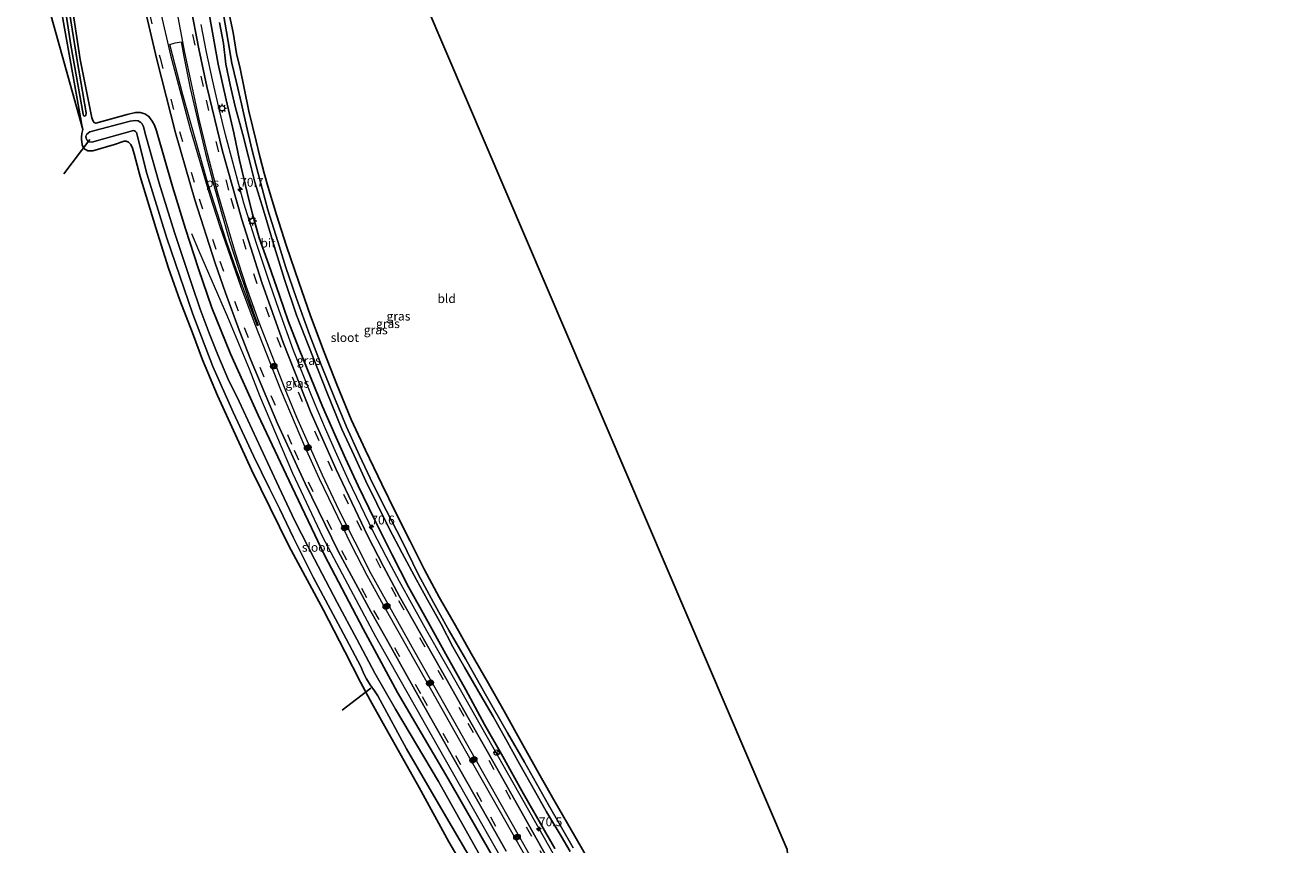
# Model space of a CAD drawing. Units: metres. Extents: x 250923 to 254829, y 600000 to 606253.
# Drawn here: x 251312 to 251670, y 600301 to 600533 of the extents above; entities that cross this region are included whole.
import ezdxf
from ezdxf.enums import TextEntityAlignment as Align

# ---------------------------------------------------------------- set-up
doc = ezdxf.new("R2010")
doc.units = ezdxf.units.M
doc.linetypes.add('VW-3-9_STREEP', pattern=[12, 3, -9])
doc.layers.get('0').update_dxf_attribs({"lineweight": 25})
for name, color, linetype, lineweight in [('B-ME-AL-OVERIG-S-B1', 7, 'Continuous', 18), ('B-ME-AM-KILOMETR-S-B1', 7, 'Continuous', 18), ('B-ME-BV-GELEIDECONSTRUCTIE-GELEIDERAIL-L-B1', 213, 'BV-GELEIDERAIL', 18), ('B-ME-GR-BOMENSTRUIKEN-GV-B6', 93, 'Continuous', 18), ('B-ME-GW-INSTEEKWATERGANG-L-B1', 10, 'Continuous', 25), ('B-ME-IE-GRASLAND-GV-B6', 93, 'Continuous', 18), ('B-ME-IE-GRONDWERKLIJN-GROND_INGERICHT-GV-B6', 253, 'Continuous', 18), ('B-ME-IE-MEUBILAIR_WEGMEUBILAIR-LICHTMAST-S-B1', 8, 'Continuous', 18), ('B-ME-IE-TERMINAL-L-B1', 8, 'Continuous', 18), ('B-ME-KG-KADASTRAAL-OPNAMEDTMGRENS-L-B1', 10, 'Continuous', 25), ('B-ME-KW-DUIKER-L-B1', 10, 'Continuous', 25), ('B-ME-OG-WATER-GV-B6', 153, 'Continuous', 18), ('B-ME-VH-VERH_SOORT-BITUMEN-GV-B6', 8, 'IE-TERREINAFSCHEIDING-NATUURLIJK-HOUTWAL', 18), ('B-ME-VW-MARKERING-39STREEP-015-L-B1', 255, 'VW-3-9_STREEP', 18), ('B-ME-VW-MARKERING-STREEP-015-L-B1', 7, 'Continuous', 18), ('B-ME-VW-MARKERING-VLAKMARK-GV-B6', 7, 'Continuous', 18), ('B-ME-VW-MEUBILAIR_WEGMEUBILAIR-RONA-S-B1', 8, 'Continuous', 18)]:
    doc.layers.add(name, color=color, linetype=linetype, lineweight=lineweight)
doc.styles.add('NLCS-ISO', font='NLCS-ISO.TTF')
doc.linetypes.add('BV-GELEIDERAIL', pattern='A,10,-3,[108,NLCS.SHX,S=1,R=0,X=0,Y=0],-3', length=16)
doc.linetypes.add('IE-TERREINAFSCHEIDING-NATUURLIJK-HOUTWAL', pattern='A,7,-1.5,[67,NLCS.SHX,S=0.75,R=45,X=0,Y=0],-1.5,7,-1.5,[70,NLCS.SHX,S=0.75,R=0,X=0,Y=0],-1.5', length=20)

# ---------------------------------------------------------------- blocks, each defined once
blk = doc.blocks.new('glasbolreflect')
for p, q in [((-0.75, 0), (-0.4, 0)), ((-0.28, 0.28), (-0.53, 0.53)), ((0, 0.4), (0, 0.75)), ((0.28, 0.28), (0.53, 0.53)), ((-0.53, -0.53), (-0.28, -0.28)), ((0, -0.75), (0, -0.4)), ((0.53, -0.53), (0.28, -0.28)), ((0.4, 0), (0.75, 0))]:
    blk.add_line(p, q)
for radius in [0.75, 0.4]:
    blk.add_circle((0, 0), radius)
blk = doc.blocks.new('wegwijzer')
for q in [(-0.53, -0.53), (0, 0.75), (0.53, -0.53)]:
    blk.add_line((0, 0), q)
blk.add_circle((0, 0), 0.75)
blk = doc.blocks.new('hecto')
for p, q in [((0, 0.625), (-0.625, 0)), ((0, -0.625), (0, 0.625)), ((-0.625, 0), (0.625, 0)), ((0.625, 0), (0, -0.625))]:
    blk.add_line(p, q)
blk = doc.blocks.new('lantaarnpaal')
for p, q in [((-0.75, 0), (-1.25, 0)), ((-0.88, 0.88), (-0.53, 0.53)), ((0, 0.75), (0, 1.25)), ((0.53, 0.53), (0.88, 0.88)), ((0.75, 0), (1.25, 0)), ((-0.53, -0.53), (-0.88, -0.88)), ((0, -0.75), (0, -1.25)), ((0.53, -0.53), (0.88, -0.88))]:
    blk.add_line(p, q)
blk.add_circle((0, 0), 0.75)

msp = doc.modelspace()

# ---------------------------------------------------------------- linework, layer by layer
at = {"layer": 'B-ME-BV-GELEIDECONSTRUCTIE-GELEIDERAIL-L-B1'}
for points in [[(251467.22, 600288.805, 1.566), (251453.398, 600313.139, 1.662), (251433.698, 600347.927, 1.656), (251430.382, 600353.728, 1.648), (251425.818, 600361.84, 1.65), (251421.921, 600368.818, 1.643), (251418.061, 600375.789, 1.638), (251414.316, 600382.879, 1.633), (251410.641, 600389.933, 1.609), (251407.103, 600397.121, 1.588), (251403.674, 600404.386, 1.583), (251400.31, 600411.643, 1.572), (251397.097, 600418.927, 1.576), (251394.008, 600426.316, 1.587), (251390.986, 600433.71, 1.588), (251388.053, 600441.14, 1.588), (251383.978, 600452.429, 1.569), (251381.359, 600460.01, 1.586), (251377.603, 600471.35, 1.591), (251374.038, 600482.803, 1.584), (251370.857, 600494.369, 1.581), (251368.848, 600502.11, 1.571), (251366.918, 600509.852, 1.577), (251365.112, 600517.639, 1.585), (251363.449, 600525.443, 1.576), (251361.929, 600533.315, 1.603)], [(251466.8824, 600262.0758, 1.5378), (251464.558, 600266.185, 1.534), (251452.742, 600287.096, 1.541), (251440.945, 600307.918, 1.524), (251427.141, 600332.307, 1.545), (251411.4, 600360.141, 1.618), (251396.407, 600388.326, 1.677), (251387.861, 600406.305, 1.704), (251378.522, 600428.315, 1.742), (251375.6, 600435.784, 1.728), (251369.467, 600450.51, 1.727), (251361.286, 600469.406, 1.543)]]:
    msp.add_polyline3d(points, dxfattribs=at)
at = {"layer": 'B-ME-GR-BOMENSTRUIKEN-GV-B6'}
msp.add_polyline3d([(251315.528, 600584.353, 0.347), (251315.628, 600583.614, 0.341), (251318.848, 600561.711, 0.384), (251322.786, 600534.91, 0.198), (251328.3, 600504.404, 0.082), (251328.413, 600503.624, 0.064), (251318.991, 600537.389, 0.713), (251319.383, 600541.564, 0.74), (251317.657, 600552.513, 0.758), (251315.196, 600566.809, 0.77), (251312.309, 600583.167, 0.641), (251312.174, 600583.821, 0.644), (251315.528, 600584.353, 0.347)], dxfattribs=at)
at = {"layer": 'B-ME-GW-INSTEEKWATERGANG-L-B1'}
for points in [[(251328.413, 600503.624, 0.064), (251328.3, 600504.404, 0.082), (251322.786, 600534.91, 0.198), (251318.848, 600561.711, 0.384), (251315.628, 600583.614, 0.341), (251315.528, 600584.353, 0.347)], [(251448.773, 600290.3, 0.7), (251431.837, 600319.981, 0.7), (251417.526, 600344.329, 0.765), (251407.776, 600362.401, 0.83), (251396.801, 600383.221, 0.912), (251387.566, 600402.647, 0.916), (251378.06, 600422.818, 0.925), (251370.259, 600440.132, 0.929), (251364.942, 600453.201, 0.916), (251361.141, 600464.245, 0.851), (251357.491, 600475.5, 0.89), (251353.794, 600487.452, 0.907), (251349.309, 600503.189, 0.873), (251348.715, 600504.835, 0.812), (251348.108, 600506.014, 0.73), (251347.107, 600507.276, 0.648), (251345.957, 600508.05, 0.579), (251344.722, 600508.432, 0.492), (251343.369, 600508.421, 0.428), (251341.012, 600507.852, 0.224), (251332.178, 600505.36, 0.086), (251331.654, 600505.621, 0.09), (251331.366, 600506.014, 0.086), (251331.033, 600506.911, 0.086), (251327.737, 600523.454, 0.155), (251325.597, 600537.095, 0.142)], [(251364.251, 600536.363, 0.527), (251366.794, 600522.085, 0.557), (251369.019, 600512.047, 0.542), (251371.181, 600502.631, 0.592), (251372.82, 600494.897, 0.592), (251374.956, 600485.792, 0.533), (251376.499, 600479.64, 0.539), (251378.358, 600472.987, 0.581), (251381.105, 600465.303, 0.581), (251384.071, 600456.666, 0.551), (251386.553, 600449.524, 0.563), (251389.682, 600441.476, 0.527), (251393.01, 600433.38, 0.491), (251396.263, 600425.289, 0.536), (251399.749, 600417.347, 0.554), (251402.817, 600410.577, 0.542), (251406.335, 600402.842, 0.542), (251410.896, 600393.49, 0.542), (251416.019, 600383.321, 0.56), (251420.619, 600374.29, 0.572), (251425.707, 600365.116, 0.56), (251431.183, 600355.197, 0.518), (251436.81, 600345.093, 0.494), (251442.159, 600335.304, 0.554), (251447.314, 600326.277, 0.56), (251453.132, 600315.748, 0.503), (251457.982, 600307.302, 0.524), (251462.042, 600300.243, 0.608)], [(251472.751, 600294.845, 0.275), (251467.645, 600303.74, 0.299), (251462.146, 600313.39, 0.317), (251457.863, 600320.802, 0.341), (251452.964, 600329.549, 0.404), (251447.649, 600339.088, 0.44), (251442.845, 600347.598, 0.437), (251438.331, 600355.421, 0.38), (251433.921, 600363.314, 0.311), (251429.327, 600371.376, 0.296), (251425.156, 600379.068, 0.296), (251421.105, 600387.127, 0.335), (251416.948, 600395.36, 0.413), (251413.076, 600403.307, 0.509), (251408.438, 600412.897, 0.572), (251404.347, 600421.62, 0.611), (251400.299, 600431.493, 0.596), (251396.709, 600440.627, 0.602), (251392.89, 600450.896, 0.584), (251389.602, 600460.404, 0.44), (251386.118, 600470.577, 0.371), (251383.262, 600479.495, 0.335), (251380.778, 600487.598, 0.359), (251379.807, 600491.256, 0.358), (251378.502, 600495.973, 0.358), (251377.477, 600500.27, 0.358), (251376.473, 600504.578, 0.358), (251375.456, 600508.838, 0.358), (251374.101, 600515.287, 0.485), (251372.962, 600520.84, 0.536), (251371.953, 600525.153, 0.548), (251371.004, 600531.053, 0.479), (251369.716, 600537.139, 0.446)]]:
    msp.add_polyline3d(points, dxfattribs=at)
at = {"layer": 'B-ME-IE-GRASLAND-GV-B6'}
for points in [[(251322.017, 600547.19, -0.376), (251325.062, 600527.504, -0.376), (251328.51, 600507.993, -0.376), (251328.666, 600507.613, -0.371), (251328.95, 600507.416, -0.371), (251329.327, 600507.609, -0.371), (251329.386, 600508.286, -0.371), (251326.806, 600523.147, -0.371), (251324.41, 600538.496, -0.371)], [(251476.6612, 600267.9181, 0.8282), (251465.878, 600286.872, 0.868), (251456.242, 600303.99, 0.896), (251445.576, 600322.98, 0.875), (251437.092, 600337.893, 0.898), (251431.514, 600347.762, 0.839), (251418.084, 600371.517, 0.883), (251413.53, 600379.985, 0.853), (251409.148, 600388.607, 0.912), (251404.544, 600398.152, 0.813), (251400.108, 600407.469, 0.802), (251393.016, 600423.601, 0.817), (251385.124, 600443.397, 0.788), (251379.14, 600460.354, 0.802), (251373.483, 600478.119, 0.757), (251368.016, 600497.501, 0.792), (251363.566, 600515.8, 0.807), (251361.325, 600526.421, 0.825), (251358.867, 600539.178, 0.853)], [(251440.027, 600288.492, 0.709), (251432.067, 600302.11, 0.704), (251423.662, 600317.47, 0.406), (251413.486, 600335.625, 0.194), (251409.803, 600342.176, 0.121), (251407.058, 600347.281, -0.017), (251402.564, 600355.988, 0.008), (251396.518, 600367.613, 0.004), (251386.723, 600385.879, 0.146), (251376.222, 600407.38, 0.311), (251366.516, 600428.385, 0.289), (251362.296, 600438.463, 0.311), (251359.456, 600446.134, 0.311), (251355.949, 600455.305, 0.315), (251352.732, 600464.437, 0.328), (251349.134, 600475.798, 0.35), (251344.714, 600490.299, 0.289), (251342.986, 600496.704, 0.112), (251342.499, 600498.331, 0.142), (251342.039, 600499.352, 0.146), (251341.372, 600500.038, 0.146), (251340.678, 600500.356, 0.146), (251340.183, 600500.336, 0.151), (251337.37, 600499.347, 0.44), (251331.29, 600497.571, 0.423), (251329.831, 600497.554, 0.428), (251328.775, 600498.213, 0.41), (251328.289, 600499.247, 0.358), (251328.077, 600500.894, 0.319), (251328.04, 600501.47, 0.22), (251328.198, 600502.456, 0.069), (251328.413, 600503.624, 0.064), (251328.3, 600504.404, 0.082), (251322.786, 600534.91, 0.198)], [(251448.773, 600290.3, 0.7), (251431.837, 600319.981, 0.7), (251417.526, 600344.329, 0.765), (251407.776, 600362.401, 0.83), (251396.801, 600383.221, 0.912), (251387.566, 600402.647, 0.916), (251378.06, 600422.818, 0.925), (251370.259, 600440.132, 0.929), (251364.942, 600453.201, 0.916), (251361.141, 600464.245, 0.851), (251357.491, 600475.5, 0.89), (251353.794, 600487.452, 0.907), (251349.309, 600503.189, 0.873), (251348.715, 600504.835, 0.812), (251348.108, 600506.014, 0.73), (251347.107, 600507.276, 0.648), (251345.957, 600508.05, 0.579), (251344.722, 600508.432, 0.492), (251343.369, 600508.421, 0.428), (251341.012, 600507.852, 0.224), (251332.178, 600505.36, 0.086), (251331.654, 600505.621, 0.09), (251331.366, 600506.014, 0.086), (251331.033, 600506.911, 0.086), (251327.737, 600523.454, 0.155), (251325.597, 600537.095, 0.142)], [(251325.597, 600537.095, 0.142), (251327.737, 600523.454, 0.155), (251331.033, 600506.911, 0.086), (251331.366, 600506.014, 0.086), (251331.654, 600505.621, 0.09), (251332.178, 600505.36, 0.086), (251341.012, 600507.852, 0.224), (251343.369, 600508.421, 0.428), (251344.722, 600508.432, 0.492), (251345.957, 600508.05, 0.579), (251347.107, 600507.276, 0.648), (251348.108, 600506.014, 0.73), (251348.715, 600504.835, 0.812), (251349.309, 600503.189, 0.873), (251353.794, 600487.452, 0.907), (251357.491, 600475.5, 0.89), (251361.141, 600464.245, 0.851), (251364.942, 600453.201, 0.916), (251370.259, 600440.132, 0.929), (251378.06, 600422.818, 0.925), (251387.566, 600402.647, 0.916), (251396.801, 600383.221, 0.912), (251407.776, 600362.401, 0.83), (251417.526, 600344.329, 0.765), (251431.837, 600319.981, 0.7), (251448.773, 600290.3, 0.7)], [(251346.397, 600536.25, 1.07), (251349.386, 600523.399, 1.097), (251354.679, 600502.709, 1.077), (251360.153, 600483.697, 1.103), (251365.909, 600465.81, 1.111), (251368.814, 600457.393, 1.106), (251372.702, 600446.838, 1.1), (251375.947, 600438.634, 1.072), (251383.577, 600420.477, 1.086), (251391.396, 600403.487, 1.062), (251400.85, 600384.157, 1.024), (251409.914, 600367.238, 0.97), (251414.274, 600359.64, 0.968), (251423.712, 600342.738, 0.853), (251428.901, 600333.626, 0.896), (251433.12, 600326.121, 0.88), (251443.062, 600308.665, 0.851), (251448.216, 600299.536, 0.884)], [(251364.251, 600536.363, 0.527), (251366.794, 600522.085, 0.557), (251369.019, 600512.047, 0.542), (251371.181, 600502.631, 0.592), (251372.82, 600494.897, 0.592), (251374.956, 600485.792, 0.533), (251376.499, 600479.64, 0.539), (251378.358, 600472.987, 0.581), (251381.105, 600465.303, 0.581), (251384.071, 600456.666, 0.551), (251386.553, 600449.524, 0.563), (251389.682, 600441.476, 0.527), (251393.01, 600433.38, 0.491), (251396.263, 600425.289, 0.536), (251399.749, 600417.347, 0.554), (251402.817, 600410.577, 0.542), (251406.335, 600402.842, 0.542), (251410.896, 600393.49, 0.542), (251416.019, 600383.321, 0.56), (251420.619, 600374.29, 0.572), (251425.707, 600365.116, 0.56), (251431.183, 600355.197, 0.518), (251436.81, 600345.093, 0.494), (251442.159, 600335.304, 0.554), (251447.314, 600326.277, 0.56), (251453.132, 600315.748, 0.503), (251457.982, 600307.302, 0.524), (251462.042, 600300.243, 0.608)], [(251462.042, 600300.243, 0.608), (251457.982, 600307.302, 0.524), (251453.132, 600315.748, 0.503), (251447.314, 600326.277, 0.56), (251442.159, 600335.304, 0.554), (251436.81, 600345.093, 0.494), (251431.183, 600355.197, 0.518), (251425.707, 600365.116, 0.56), (251420.619, 600374.29, 0.572), (251416.019, 600383.321, 0.56), (251410.896, 600393.49, 0.542), (251406.335, 600402.842, 0.542), (251402.817, 600410.577, 0.542), (251399.749, 600417.347, 0.554), (251396.263, 600425.289, 0.536), (251393.01, 600433.38, 0.491), (251389.682, 600441.476, 0.527), (251386.553, 600449.524, 0.563), (251384.071, 600456.666, 0.551), (251381.105, 600465.303, 0.581), (251378.358, 600472.987, 0.581), (251376.499, 600479.64, 0.539), (251374.956, 600485.792, 0.533), (251372.82, 600494.897, 0.592), (251371.181, 600502.631, 0.592), (251369.019, 600512.047, 0.542), (251366.794, 600522.085, 0.557), (251364.251, 600536.363, 0.527)], [(251467.172, 600300.399, -1.216), (251460.24, 600312.571, -1.216), (251453.48, 600324.647, -1.216), (251448.595, 600333.005, -1.216), (251442.339, 600343.979, -1.216), (251436.755, 600353.866, -1.216), (251432.148, 600361.783, -1.216), (251427.658, 600369.828, -1.216), (251423.355, 600377.858, -1.216), (251418.706, 600387.325, -1.216), (251414.415, 600395.768, -1.216), (251410.512, 600403.418, -1.216), (251406.773, 600411.373, -1.216), (251403.06, 600419.542, -1.216), (251399.704, 600427.755, -1.216), (251395.921, 600437.007, -1.216), (251392.574, 600445.6, -1.216), (251388.873, 600455.793, -1.216), (251385.856, 600464.626, -1.216), (251383.605, 600471.904, -1.216), (251380.839, 600480.863, -1.216), (251378.066, 600491.143, -1.102), (251376.288, 600498.058, -1.102), (251374.777, 600504.559, -1.102), (251373.329, 600510.828, -1.105), (251371.95, 600516.876, -1.105), (251370.58, 600522.403, -1.105), (251369.565, 600528.487, -1.105), (251368.283, 600536.113, -1.105)], [(251369.716, 600537.139, 0.446), (251371.004, 600531.053, 0.479), (251371.953, 600525.153, 0.548), (251372.962, 600520.84, 0.536), (251374.101, 600515.287, 0.485), (251375.456, 600508.838, 0.358), (251376.473, 600504.578, 0.358), (251377.477, 600500.27, 0.358), (251378.502, 600495.973, 0.358), (251379.807, 600491.256, 0.358), (251380.778, 600487.598, 0.359), (251383.262, 600479.495, 0.335), (251386.118, 600470.577, 0.371), (251389.602, 600460.404, 0.44), (251392.89, 600450.896, 0.584), (251396.709, 600440.627, 0.602), (251400.299, 600431.493, 0.596), (251404.347, 600421.62, 0.611), (251408.438, 600412.897, 0.572), (251413.076, 600403.307, 0.509), (251416.948, 600395.36, 0.413), (251421.105, 600387.127, 0.335), (251425.156, 600379.068, 0.296), (251429.327, 600371.376, 0.296), (251433.921, 600363.314, 0.311), (251438.331, 600355.421, 0.38), (251442.845, 600347.598, 0.437), (251447.649, 600339.088, 0.44), (251452.964, 600329.549, 0.404), (251457.863, 600320.802, 0.341), (251462.146, 600313.39, 0.317), (251467.645, 600303.74, 0.299), (251472.751, 600294.845, 0.275)], [(251367.093, 600533.866, -1.105), (251368.231, 600527.984, -1.105), (251368.945, 600522.095, -1.105), (251370.152, 600516.245, -1.105), (251371.605, 600510.107, -1.105), (251373.72, 600502.193, -1.219), (251375.435, 600495.518, -1.214), (251377.125, 600488.752, -1.214), (251379.598, 600480.802, -1.216), (251382.723, 600470.329, -1.216), (251385.509, 600461.217, -1.216), (251388.946, 600451.142, -1.216), (251393.671, 600439.087, -1.216), (251397.473, 600429.343, -1.216), (251401.731, 600418.82, -1.216), (251405.191, 600411.362, -1.216), (251408.554, 600404.155, -1.216), (251411.632, 600397.811, -1.216), (251415.096, 600390.758, -1.216), (251418.822, 600383.743, -1.216), (251422.857, 600376.203, -1.216), (251425.951, 600370.568, -1.216), (251429.812, 600363.676, -1.216), (251433.139, 600357.31, -1.216), (251436.601, 600351.352, -1.216), (251441.116, 600343.513, -1.216), (251444.545, 600337.627, -1.216), (251448.172, 600331.203, -1.216), (251452.139, 600324.041, -1.216), (251456.183, 600316.817, -1.216), (251459.632, 600310.604, -1.216), (251463.859, 600303.698, -1.216), (251466.324, 600299.417, -1.216)], [(251442.545, 600295.18, -1.37), (251429.132, 600319.226, -1.374), (251416.969, 600339.62, -1.374), (251411.117, 600349.83, -1.374), (251405.965, 600359.485, -1.383), (251400.417, 600369.803, -1.387), (251393.98, 600382.077, -1.387), (251388.439, 600392.889, -1.383), (251383.906, 600402.571, -1.383), (251378.85, 600413.478, -1.383), (251372.678, 600426.714, -1.387), (251369.524, 600433.174, -1.387), (251366.674, 600439.869, -1.392), (251364.229, 600446.019, -1.392), (251361.685, 600452.764, -1.392), (251359.297, 600459.801, -1.392), (251354.37, 600474.485, -1.392), (251350.076, 600488.389, -1.392), (251346.277, 600501.86, -1.392), (251345.664, 600504.361, -1.392), (251345.208, 600505.256, -1.392), (251344.862, 600505.625, -1.392), (251344.118, 600506.075, -1.392), (251343.233, 600506.169, -1.392), (251341.816, 600505.98, -1.387), (251330.431, 600502.964, -1.392), (251329.607, 600502.309, -1.392), (251329.283, 600501.753, -1.392), (251329.384, 600501.033, -1.392), (251329.788, 600500.449, -1.387), (251330.274, 600500.132, -1.387), (251331.107, 600500.01, -1.387), (251331.672, 600500.186, -1.387), (251342.778, 600503.299, -1.387), (251343.121, 600503.258, -1.387), (251343.382, 600503.084, -1.387), (251343.611, 600502.759, -1.387), (251346.586, 600491.162, -1.392), (251352.093, 600473.195, -1.392), (251359.58, 600451.405, -1.392), (251365.207, 600436.596, -1.392), (251370.958, 600423.642, -1.392), (251376.713, 600411.28, -1.392), (251381.239, 600402.092, -1.392), (251384.216, 600396.235, -1.392), (251388.016, 600388.311, -1.392), (251393.61, 600377.032, -1.392), (251401.325, 600362.57, -1.392), (251407.118, 600351.717, -1.387), (251407.346, 600351.246, -1.392), (251408.006, 600349.685, -1.392), (251408.726, 600348.239, -1.392), (251409.735, 600346.528, -1.392), (251410.953, 600344.865, -1.392), (251411.938, 600343.402, -1.392), (251412.623, 600342.191, -1.392), (251420.087, 600328.468, -1.392), (251429.146, 600312.831, -1.392), (251439.094, 600295.789, -1.392)]]:
    msp.add_polyline3d(points, dxfattribs=at)
at = {"layer": 'B-ME-IE-GRONDWERKLIJN-GROND_INGERICHT-GV-B6'}
for points in [[(251379.975, 600645.602, 0.78), (251527.749, 600299.985, 0.425)], [(251472.751, 600294.845, 0.275), (251467.645, 600303.74, 0.299), (251462.146, 600313.39, 0.317), (251457.863, 600320.802, 0.341), (251452.964, 600329.549, 0.404), (251447.649, 600339.088, 0.44), (251442.845, 600347.598, 0.437), (251438.331, 600355.421, 0.38), (251433.921, 600363.314, 0.311), (251429.327, 600371.376, 0.296), (251425.156, 600379.068, 0.296), (251421.105, 600387.127, 0.335), (251416.948, 600395.36, 0.413), (251413.076, 600403.307, 0.509), (251408.438, 600412.897, 0.572), (251404.347, 600421.62, 0.611), (251400.299, 600431.493, 0.596), (251396.709, 600440.627, 0.602), (251392.89, 600450.896, 0.584), (251389.602, 600460.404, 0.44), (251386.118, 600470.577, 0.371), (251383.262, 600479.495, 0.335), (251380.778, 600487.598, 0.359), (251379.807, 600491.256, 0.358), (251378.502, 600495.973, 0.358), (251377.477, 600500.27, 0.358), (251376.473, 600504.578, 0.358), (251375.456, 600508.838, 0.358), (251374.101, 600515.287, 0.485), (251372.962, 600520.84, 0.536), (251371.953, 600525.153, 0.548), (251371.004, 600531.053, 0.479), (251369.716, 600537.139, 0.446)]]:
    msp.add_polyline3d(points, dxfattribs=at)
at = {"layer": 'B-ME-IE-TERMINAL-L-B1'}
msp.add_line((251361.286, 600469.406, 1.543), (251359.307, 600474.057, 1.533), dxfattribs=at)
at = {"layer": 'B-ME-KG-KADASTRAAL-OPNAMEDTMGRENS-L-B1'}
for points in [[(251379.975, 600645.602, 0.78), (251527.749, 600299.985, 0.425), (251534.208, 600222.632, -0.019), (251535.684, 600219.709, -0.145), (251534.27, 600217.102, -1.336), (251532.624, 600216.438, -1.342), (251532.016, 600215.143, -1.342), (251530.107, 600213.194, -1.342), (251525.572, 600209.728, -1.342), (251523.108, 600207.034, -1.339), (251522.171, 600205.652, -1.342), (251527.989, 600197.994, -1.336), (251530.34, 600196.01, 0.241), (251573.386, 600174.692, 0.586), (251657.337, 600044.675, 0.529), (251670.2638, 600000, 0.4875)], [(251379.975, 600645.602, 0.78), (251527.749, 600299.985, 0.425), (251534.208, 600222.632, -0.019), (251535.684, 600219.709, -0.145), (251534.27, 600217.102, -1.336), (251532.624, 600216.438, -1.342), (251532.016, 600215.143, -1.342), (251530.107, 600213.194, -1.342), (251525.572, 600209.728, -1.342), (251523.108, 600207.034, -1.339), (251522.171, 600205.652, -1.342), (251527.989, 600197.994, -1.336), (251530.34, 600196.01, 0.241), (251573.386, 600174.692, 0.586), (251657.337, 600044.675, 0.529), (251670.2638, 600000, 0.4875)], [(251379.975, 600645.602, 0.78), (251527.749, 600299.985, 0.425), (251534.208, 600222.632, -0.019), (251535.684, 600219.709, -0.145), (251534.27, 600217.102, -1.336), (251532.624, 600216.438, -1.342), (251532.016, 600215.143, -1.342), (251530.107, 600213.194, -1.342), (251525.572, 600209.728, -1.342), (251523.108, 600207.034, -1.339), (251522.171, 600205.652, -1.342), (251527.989, 600197.994, -1.336), (251530.34, 600196.01, 0.241), (251573.386, 600174.692, 0.586), (251657.337, 600044.675, 0.529), (251670.2638, 600000, 0.4875)], [(251440.027, 600288.492, 0.709), (251432.067, 600302.11, 0.704), (251423.662, 600317.47, 0.406), (251413.486, 600335.625, 0.194), (251409.803, 600342.176, 0.121), (251407.058, 600347.281, -0.017), (251402.564, 600355.988, 0.008), (251396.518, 600367.613, 0.004), (251386.723, 600385.879, 0.146), (251376.222, 600407.38, 0.311), (251366.516, 600428.385, 0.289), (251362.296, 600438.463, 0.311), (251359.456, 600446.134, 0.311), (251355.949, 600455.305, 0.315), (251352.732, 600464.437, 0.328), (251349.134, 600475.798, 0.35), (251344.714, 600490.299, 0.289), (251342.986, 600496.704, 0.112), (251342.499, 600498.331, 0.142), (251342.039, 600499.352, 0.146), (251341.372, 600500.038, 0.146), (251340.678, 600500.356, 0.146), (251340.183, 600500.336, 0.151), (251337.37, 600499.347, 0.44), (251331.29, 600497.571, 0.423), (251329.831, 600497.554, 0.428), (251328.775, 600498.213, 0.41), (251328.289, 600499.247, 0.358), (251328.077, 600500.894, 0.319), (251328.04, 600501.47, 0.22), (251328.198, 600502.456, 0.069), (251328.413, 600503.624, 0.064), (251318.991, 600537.389, 0.713)], [(251440.027, 600288.492, 0.709), (251432.067, 600302.11, 0.704), (251423.662, 600317.47, 0.406), (251413.486, 600335.625, 0.194), (251409.803, 600342.176, 0.121), (251407.058, 600347.281, -0.017), (251402.564, 600355.988, 0.008), (251396.518, 600367.613, 0.004), (251386.723, 600385.879, 0.146), (251376.222, 600407.38, 0.311), (251366.516, 600428.385, 0.289), (251362.296, 600438.463, 0.311), (251359.456, 600446.134, 0.311), (251355.949, 600455.305, 0.315), (251352.732, 600464.437, 0.328), (251349.134, 600475.798, 0.35), (251344.714, 600490.299, 0.289), (251342.986, 600496.704, 0.112), (251342.499, 600498.331, 0.142), (251342.039, 600499.352, 0.146), (251341.372, 600500.038, 0.146), (251340.678, 600500.356, 0.146), (251340.183, 600500.336, 0.151), (251337.37, 600499.347, 0.44), (251331.29, 600497.571, 0.423), (251329.831, 600497.554, 0.428), (251328.775, 600498.213, 0.41), (251328.289, 600499.247, 0.358), (251328.077, 600500.894, 0.319), (251328.04, 600501.47, 0.22), (251328.198, 600502.456, 0.069), (251328.413, 600503.624, 0.064), (251318.991, 600537.389, 0.713)], [(251440.027, 600288.492, 0.709), (251432.067, 600302.11, 0.704), (251423.662, 600317.47, 0.406), (251413.486, 600335.625, 0.194), (251409.803, 600342.176, 0.121), (251407.058, 600347.281, -0.017), (251402.564, 600355.988, 0.008), (251396.518, 600367.613, 0.004), (251386.723, 600385.879, 0.146), (251376.222, 600407.38, 0.311), (251366.516, 600428.385, 0.289), (251362.296, 600438.463, 0.311), (251359.456, 600446.134, 0.311), (251355.949, 600455.305, 0.315), (251352.732, 600464.437, 0.328), (251349.134, 600475.798, 0.35), (251344.714, 600490.299, 0.289), (251342.986, 600496.704, 0.112), (251342.499, 600498.331, 0.142), (251342.039, 600499.352, 0.146), (251341.372, 600500.038, 0.146), (251340.678, 600500.356, 0.146), (251340.183, 600500.336, 0.151), (251337.37, 600499.347, 0.44), (251331.29, 600497.571, 0.423), (251329.831, 600497.554, 0.428), (251328.775, 600498.213, 0.41), (251328.289, 600499.247, 0.358), (251328.077, 600500.894, 0.319), (251328.04, 600501.47, 0.22), (251328.198, 600502.456, 0.069), (251328.413, 600503.624, 0.064), (251318.991, 600537.389, 0.713)]]:
    msp.add_polyline3d(points, dxfattribs=at)
at = {"layer": 'B-ME-KW-DUIKER-L-B1'}
for p, q in [((251330.414, 600500.749, -1.33), (251323.032, 600491.027, -1.33)), ((251401.847, 600339.397, -1.33), (251409.958, 600345.628, -1.33))]:
    msp.add_line(p, q, dxfattribs=at)
at = {"layer": 'B-ME-OG-WATER-GV-B6'}
for points in [[(251314.755, 600606.401, -0.375), (251316.602, 600592.498, -0.376), (251318.111, 600582.033, -0.371), (251319.787, 600569.875, -0.371), (251322.554, 600549.845, -0.371), (251324.41, 600538.496, -0.371), (251326.806, 600523.147, -0.371), (251329.386, 600508.286, -0.371), (251329.327, 600507.609, -0.371), (251328.95, 600507.416, -0.371), (251328.666, 600507.613, -0.371), (251328.51, 600507.993, -0.376), (251325.062, 600527.504, -0.376), (251322.017, 600547.19, -0.376), (251319.522, 600563.635, -0.376), (251317.153, 600582.432, -0.376), (251313.922, 600605.908, -0.375), (251314.755, 600606.401, -0.375)], [(251368.283, 600536.113, -1.105), (251369.565, 600528.487, -1.105), (251370.58, 600522.403, -1.105), (251371.95, 600516.876, -1.105), (251373.329, 600510.828, -1.105), (251374.777, 600504.559, -1.102), (251376.288, 600498.058, -1.102), (251378.066, 600491.143, -1.102), (251380.839, 600480.863, -1.216), (251383.605, 600471.904, -1.216), (251385.856, 600464.626, -1.216), (251388.873, 600455.793, -1.216), (251392.574, 600445.6, -1.216), (251395.921, 600437.007, -1.216), (251399.704, 600427.755, -1.216), (251403.06, 600419.542, -1.216), (251406.773, 600411.373, -1.216), (251410.512, 600403.418, -1.216), (251414.415, 600395.768, -1.216), (251418.706, 600387.325, -1.216), (251423.355, 600377.858, -1.216), (251427.658, 600369.828, -1.216), (251432.148, 600361.783, -1.216), (251436.755, 600353.866, -1.216), (251442.339, 600343.979, -1.216), (251448.595, 600333.005, -1.216), (251453.48, 600324.647, -1.216), (251460.24, 600312.571, -1.216), (251467.172, 600300.399, -1.216)], [(251466.324, 600299.417, -1.216), (251463.859, 600303.698, -1.216), (251459.632, 600310.604, -1.216), (251456.183, 600316.817, -1.216), (251452.139, 600324.041, -1.216), (251448.172, 600331.203, -1.216), (251444.545, 600337.627, -1.216), (251441.116, 600343.513, -1.216), (251436.601, 600351.352, -1.216), (251433.139, 600357.31, -1.216), (251429.812, 600363.676, -1.216), (251425.951, 600370.568, -1.216), (251422.857, 600376.203, -1.216), (251418.822, 600383.743, -1.216), (251415.096, 600390.758, -1.216), (251411.632, 600397.811, -1.216), (251408.554, 600404.155, -1.216), (251405.191, 600411.362, -1.216), (251401.731, 600418.82, -1.216), (251397.473, 600429.343, -1.216), (251393.671, 600439.087, -1.216), (251388.946, 600451.142, -1.216), (251385.509, 600461.217, -1.216), (251382.723, 600470.329, -1.216), (251379.598, 600480.802, -1.216), (251377.125, 600488.752, -1.214), (251375.435, 600495.518, -1.214), (251373.72, 600502.193, -1.219), (251371.605, 600510.107, -1.105), (251370.152, 600516.245, -1.105), (251368.945, 600522.095, -1.105), (251368.231, 600527.984, -1.105), (251367.093, 600533.866, -1.105)], [(251439.094, 600295.789, -1.392), (251429.146, 600312.831, -1.392), (251420.087, 600328.468, -1.392), (251412.623, 600342.191, -1.392), (251411.938, 600343.402, -1.392), (251410.953, 600344.865, -1.392), (251409.735, 600346.528, -1.392), (251408.726, 600348.239, -1.392), (251408.006, 600349.685, -1.392), (251407.346, 600351.246, -1.392), (251407.118, 600351.717, -1.387), (251401.325, 600362.57, -1.392), (251393.61, 600377.032, -1.392), (251388.016, 600388.311, -1.392), (251384.216, 600396.235, -1.392), (251381.239, 600402.092, -1.392), (251376.713, 600411.28, -1.392), (251370.958, 600423.642, -1.392), (251365.207, 600436.596, -1.392), (251359.58, 600451.405, -1.392), (251352.093, 600473.195, -1.392), (251346.586, 600491.162, -1.392), (251343.611, 600502.759, -1.387), (251343.382, 600503.084, -1.387), (251343.121, 600503.258, -1.387), (251342.778, 600503.299, -1.387), (251331.672, 600500.186, -1.387), (251331.107, 600500.01, -1.387), (251330.274, 600500.132, -1.387), (251329.788, 600500.449, -1.387), (251329.384, 600501.033, -1.392), (251329.283, 600501.753, -1.392), (251329.607, 600502.309, -1.392), (251330.431, 600502.964, -1.392), (251341.816, 600505.98, -1.387), (251343.233, 600506.169, -1.392), (251344.118, 600506.075, -1.392), (251344.862, 600505.625, -1.392), (251345.208, 600505.256, -1.392), (251345.664, 600504.361, -1.392), (251346.277, 600501.86, -1.392), (251350.076, 600488.389, -1.392), (251354.37, 600474.485, -1.392), (251359.297, 600459.801, -1.392), (251361.685, 600452.764, -1.392), (251364.229, 600446.019, -1.392), (251366.674, 600439.869, -1.392), (251369.524, 600433.174, -1.387), (251372.678, 600426.714, -1.387), (251378.85, 600413.478, -1.383), (251383.906, 600402.571, -1.383), (251388.439, 600392.889, -1.383), (251393.98, 600382.077, -1.387), (251400.417, 600369.803, -1.387), (251405.965, 600359.485, -1.383), (251411.117, 600349.83, -1.374), (251416.969, 600339.62, -1.374), (251429.132, 600319.226, -1.374), (251442.545, 600295.18, -1.37)]]:
    msp.add_polyline3d(points, dxfattribs=at)
at = {"layer": 'B-ME-VH-VERH_SOORT-BITUMEN-GV-B6'}
for points in [[(251358.867, 600539.178, 0.853), (251361.325, 600526.421, 0.825), (251363.566, 600515.8, 0.807), (251368.016, 600497.501, 0.792), (251373.483, 600478.119, 0.757), (251379.14, 600460.354, 0.802), (251385.124, 600443.397, 0.788), (251393.016, 600423.601, 0.817), (251400.108, 600407.469, 0.802), (251404.544, 600398.152, 0.813), (251409.148, 600388.607, 0.912), (251413.53, 600379.985, 0.853), (251418.084, 600371.517, 0.883), (251431.514, 600347.762, 0.839), (251437.092, 600337.893, 0.898), (251445.576, 600322.98, 0.875), (251456.242, 600303.99, 0.896), (251465.878, 600286.872, 0.868)], [(251448.216, 600299.536, 0.884), (251443.062, 600308.665, 0.851), (251433.12, 600326.121, 0.88), (251428.901, 600333.626, 0.896), (251423.712, 600342.738, 0.853), (251414.274, 600359.64, 0.968), (251409.914, 600367.238, 0.97), (251400.85, 600384.157, 1.024), (251391.396, 600403.487, 1.062), (251383.577, 600420.477, 1.086), (251375.947, 600438.634, 1.072), (251372.702, 600446.838, 1.1), (251368.814, 600457.393, 1.106), (251365.909, 600465.81, 1.111), (251360.153, 600483.697, 1.103), (251354.679, 600502.709, 1.077), (251349.386, 600523.399, 1.097), (251346.397, 600536.25, 1.07)]]:
    msp.add_polyline3d(points, dxfattribs=at)
at = {"layer": 'B-ME-VW-MARKERING-39STREEP-015-L-B1'}
for points in [[(251476.025, 600267.5298, 0.9526), (251470.741, 600276.831, 0.935), (251465.274, 600286.529, 0.997), (251455.511, 600303.683, 0.965), (251444.875, 600322.504, 0.958), (251436.412, 600337.543, 0.958), (251425.291, 600357.227, 0.958), (251417.19, 600371.466, 0.968), (251412.813, 600379.516, 0.942), (251403.624, 600397.642, 0.918), (251399.132, 600407.037, 0.913), (251395.304, 600415.542, 0.908), (251388.886, 600430.767, 0.924), (251381.232, 600450.505, 0.904), (251377.803, 600459.98, 0.922), (251374.636, 600469.661, 0.909), (251369.738, 600486.483, 0.891), (251366.895, 600497.342, 0.888), (251362.566, 600515.742, 0.892), (251357.936, 600538.916, 0.94), (251353.698, 600561.549, 0.95), (251349.991, 600580.829, 0.969), (251345.031, 600608.12, 0.943), (251342.2706, 600622.6592, 0.931)], [(251330.7622, 600615.7888, 0.9436), (251332.767, 600605.409, 0.937), (251337.443, 600582.453, 0.97), (251342.256, 600559.379, 1.025), (251347.292, 600536.453, 1.113), (251350.299, 600523.811, 1.154), (251355.764, 600503.083, 1.126), (251361.375, 600484.026, 1.147), (251367.223, 600466.362, 1.147), (251374.148, 600447.563, 1.128), (251381.694, 600428.419, 1.125), (251388.228, 600412.902, 1.107), (251392.267, 600403.962, 1.1), (251401.695, 600384.503, 1.084), (251410.73, 600367.588, 1.043), (251424.448, 600343.272, 0.955), (251433.89, 600326.588, 0.963), (251443.773, 600309.163, 0.943), (251454.17, 600290.819, 0.977), (251458.643, 600282.837, 0.934), (251464.398, 600272.72, 0.938), (251469.5588, 600263.5837, 0.9556)]]:
    msp.add_polyline3d(points, dxfattribs=at)
at = {"layer": 'B-ME-VW-MARKERING-STREEP-015-L-B1'}
for points in [[(251333.5843, 600617.4894, 1.0042), (251333.959, 600615.513, 1.001), (251338.099, 600594.71, 0.989), (251343.485, 600568.652, 1.023), (251347.295, 600550.743, 1.007), (251350.346, 600537.295, 1.062), (251353.274, 600524.655, 1.085), (251358.821, 600503.802, 1.072), (251364.404, 600484.987, 1.08), (251367.221, 600476.138, 1.075), (251373.159, 600459.125, 1.054), (251377.152, 600448.55, 1.046), (251384.606, 600429.589, 1.048), (251391.156, 600414.067, 1.046), (251395.305, 600404.905, 1.025), (251404.475, 600385.986, 1.051), (251408.854, 600377.543, 1.061), (251413.478, 600369.139, 1.064), (251427.145, 600344.918, 1.033), (251436.757, 600327.91, 1.037), (251446.516, 600310.628, 1.026), (251456.986, 600292.154, 1.029), (251467.099, 600274.283, 0.998), (251472.2362, 600265.2176, 1.0055)], [(251473.3449, 600265.8942, 1.0145), (251462.513, 600284.95, 1.027), (251452.869, 600302.065, 1.005), (251442.389, 600320.511, 1.039), (251433.475, 600336.386, 1.019), (251422.535, 600355.677, 1.019), (251410.092, 600377.951, 1.016), (251400.986, 600395.805, 0.997), (251396.263, 600405.801, 0.976), (251389.017, 600422.17, 1.004), (251385.694, 600430.176, 1), (251378.381, 600448.986, 1.005), (251374.665, 600459.347, 1.021), (251371.634, 600468.593, 1.007), (251366.647, 600485.634, 0.99), (251363.71, 600496.829, 0.981), (251361.404, 600506.542, 0.983), (251357.332, 600525.39, 0.992), (251354.824, 600538.36, 0.994), (251354.732, 600538.763, 0.994), (251350.666, 600560.554, 1.026), (251347.067, 600579.688, 1.027), (251345.2859, 600589.4243, 1.0369)]]:
    msp.add_polyline3d(points, dxfattribs=at)
at = {"layer": 'B-ME-VW-MARKERING-VLAKMARK-GV-B6'}
msp.add_polyline3d([(251356.291, 600528.42, 0.998), (251357.038, 600524.262, 0.984), (251358.821, 600515.333, 0.954), (251360.896, 600506.482, 1.011), (251363.172, 600496.823, 0.945), (251365.348, 600488.561, 1.009), (251367.761, 600479.745, 1.019), (251369.989, 600472.148, 1.032), (251372.559, 600464.02, 1.034), (251376.93, 600451.236, 1.026), (251378.102, 600448.246, 1.029), (251377.837, 600448.115, 1.042), (251371.969, 600463.846, 1.054), (251369.146, 600471.97, 1.056), (251363.93, 600488.091, 1.053), (251356.705, 600513.423, 1.055), (251353.076, 600527.694, 1.072), (251354.572, 600528.085, 1.054), (251356.291, 600528.42, 0.998)], dxfattribs=at)

# ---------------------------------------------------------------- block references
at = {"layer": 'B-ME-AL-OVERIG-S-B1', "rotation": 90}
for p in [(251382.301, 600436.623, 1.042), (251382.64, 600436.71, 1.032), (251391.912, 600413.504, 1.05), (251392.327, 600413.699, 1.034), (251402.441, 600390.883, 1.045), (251402.917, 600391.033, 1.034), (251414.163, 600368.632, 1.082), (251414.613, 600368.823, 1.072), (251426.461, 600346.961, 1.05), (251426.946, 600347.164, 1.026), (251438.718, 600325.191, 1.055), (251439.217, 600325.442, 1.047), (251451.142, 600303.414, 1.034), (251451.507, 600303.544, 1.03)]:
    msp.add_blockref('glasbolreflect', p, dxfattribs=at)
at = {"layer": 'B-ME-AM-KILOMETR-S-B1', "rotation": 90}
for p in [(251372.973, 600486.651, 0.615), (251410.107, 600391.132, 1.934), (251457.507, 600305.768, 1.815)]:
    msp.add_blockref('hecto', p, dxfattribs=at)
at = {"layer": 'B-ME-IE-MEUBILAIR_WEGMEUBILAIR-LICHTMAST-S-B1', "rotation": 90}
for p in [(251367.888, 600509.631, 0.906), (251376.475, 600477.745, 0.706)]:
    msp.add_blockref('lantaarnpaal', p, dxfattribs=at)
at = {"layer": 'B-ME-VW-MEUBILAIR_WEGMEUBILAIR-RONA-S-B1', "rotation": 90}
msp.add_blockref('wegwijzer', (251445.545, 600327.372, 0.894), dxfattribs=at)

# ---------------------------------------------------------------- texts
at = {"layer": 'B-ME-AM-KILOMETR-S-B1', "ltscale": 0.2, "style": 'NLCS-ISO'}
for s, p in [('70.7', (251372.973, 600486.651, 0.615)), ('70.6', (251410.107, 600391.132, 1.934)), ('70.5', (251457.507, 600305.768, 1.815))]:
    msp.add_text(s, height=2.5, dxfattribs=at).set_placement(p, align=Align.BOTTOM_LEFT)
at = {"layer": 'B-ME-IE-GRASLAND-GV-B6', "ltscale": 0.2, "style": 'NLCS-ISO'}
for p in [(251414.7885, 600448.6995), (251417.767, 600450.8235), (251411.3442, 600446.932), (251392.386, 600438.2907), (251389.1575, 600431.8185)]:
    msp.add_text('gras', height=2.5, dxfattribs=at).set_placement(p, align=Align.MIDDLE_CENTER)
at = {"layer": 'B-ME-IE-GRONDWERKLIJN-GROND_INGERICHT-GV-B6', "ltscale": 0.2, "style": 'NLCS-ISO'}
msp.add_text('bld', height=2.5, dxfattribs=at).set_placement((251431.4102, 600455.7801), align=Align.MIDDLE_CENTER)
at = {"layer": 'B-ME-OG-WATER-GV-B6', "ltscale": 0.2, "style": 'NLCS-ISO'}
for p in [(251402.5954, 600444.7735), (251394.4362, 600385.4319)]:
    msp.add_text('sloot', height=2.5, dxfattribs=at).set_placement(p, align=Align.MIDDLE_CENTER)
at = {"layer": 'B-ME-VH-VERH_SOORT-BITUMEN-GV-B6', "ltscale": 0.2, "style": 'NLCS-ISO'}
msp.add_text('bit', height=2.5, dxfattribs=at).set_placement((251380.8816, 600471.5033), align=Align.MIDDLE_CENTER)
at = {"layer": 'B-ME-VW-MARKERING-VLAKMARK-GV-B6', "ltscale": 0.2, "style": 'NLCS-ISO'}
msp.add_text('ps', height=2.5, dxfattribs=at).set_placement((251365.1518, 600488.5417), align=Align.MIDDLE_CENTER)

doc.saveas('drawing.dxf')
